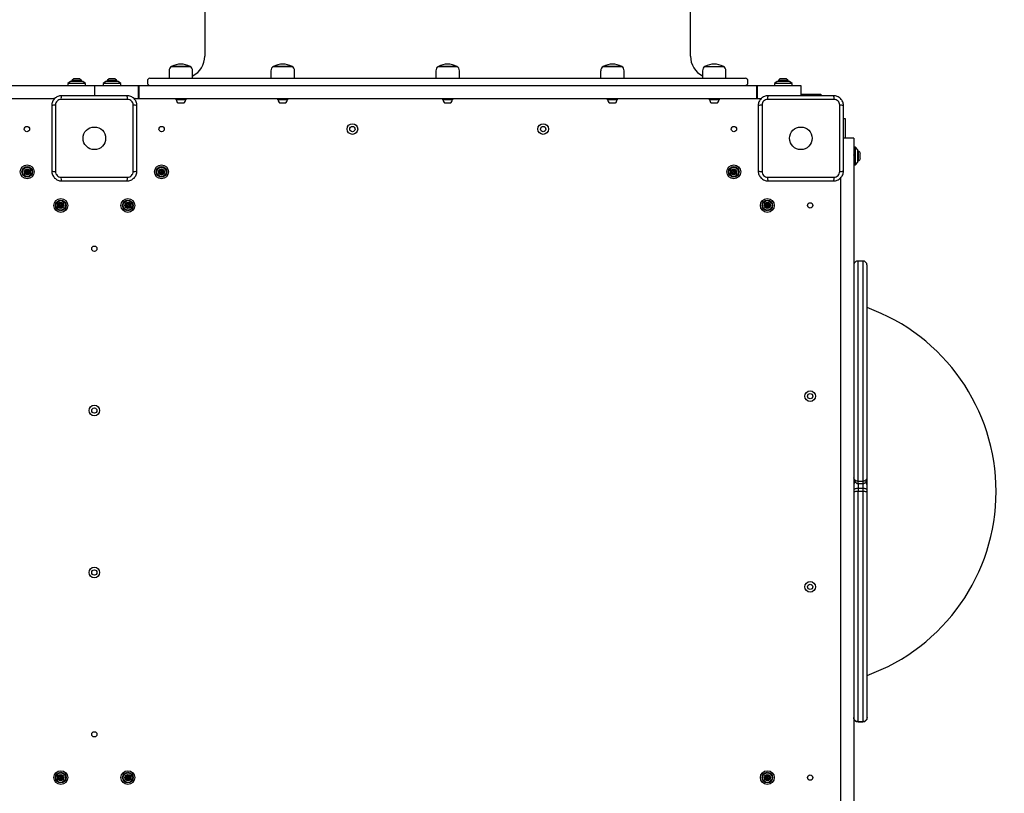
# Model space of a CAD drawing. Units: millimetres. Extents: x 4500 to 19880, y 334 to 25081.
# Drawn here: x 11071 to 12186, y 9868 to 10745 of the extents above; entities that cross this region are included whole.
import ezdxf

# ---------------------------------------------------------------- set-up
doc = ezdxf.new("R2010")
doc.units = ezdxf.units.MM
doc.layers.add('Dimensions', color=7, linetype='Continuous')
doc.styles.get("Standard").update_dxf_attribs({"font": 'arial.ttf'})
doc.dimstyles.new('Leikkiset keinu', dxfattribs={"dimtxt": 150, "dimasz": 2.5, "dimexe": 0.06, "dimexo": 0.625, "dimtad": 0, "dimtih": 1, "dimtoh": 1, "dimdec": 0, "dimtxsty": 'Standard', "dimcen": 2.5, "dimadec": 0, "dimazin": 0, "dimtfac": 1, "dimtmove": 0, "dimatfit": 3, "dimfxl": 1, "dimarcsym": 0})

# ---------------------------------------------------------------- blocks, each defined once
blk = doc.blocks.new('*D7')
at = {"layer": 'Defpoints', "color": 0, "transparency": 16777216}
for p in [(4500.2, 12380.2), (15410.1, 12380.2), (15410.1, 432.7)]:
    blk.add_point(p, dxfattribs=at)
at = {"layer": 'Dimensions', "color": 0, "lineweight": -2, "transparency": 16777216}
for p, q in [((4500.2, 12379.6), (4500.2, 432.6)), ((15410.1, 12379.6), (15410.1, 432.6)), ((4502.7, 432.7), (9679.6, 432.7)), ((15407.6, 432.7), (10230.7, 432.7))]:
    blk.add_line(p, q, dxfattribs=at)
at = {"layer": 'Dimensions', "color": 0, "transparency": 16777216}
for points in [[(4502.7, 433.1), (4502.7, 432.3), (4500.2, 432.7)], [(15407.6, 433.1), (15407.6, 432.3), (15410.1, 432.7)]]:
    blk.add_solid(points, dxfattribs=at)
at = {"layer": 'Dimensions', "color": 0, "transparency": 16777216, "insert": (9955.2, 432.7), "char_height": 150, "attachment_point": 5}
blk.add_mtext('10910', dxfattribs=at)
blk = doc.blocks.new('*D8')
at = {"layer": 'Defpoints', "color": 0, "transparency": 16777216}
for p in [(6500.2, 12120.7), (13410.1, 12120.7), (13410.1, 1637.9)]:
    blk.add_point(p, dxfattribs=at)
at = {"layer": 'Dimensions', "color": 0, "lineweight": -2, "transparency": 16777216}
for p, q in [((6500.2, 12120.1), (6500.2, 1637.9)), ((13410.1, 12120.1), (13410.1, 1637.9)), ((6502.7, 1637.9), (9730.4, 1637.9)), ((13407.6, 1637.9), (10179.9, 1637.9))]:
    blk.add_line(p, q, dxfattribs=at)
at = {"layer": 'Dimensions', "color": 0, "transparency": 16777216}
for points in [[(6502.7, 1638.4), (6502.7, 1637.5), (6500.2, 1637.9)], [(13407.6, 1638.4), (13407.6, 1637.5), (13410.1, 1637.9)]]:
    blk.add_solid(points, dxfattribs=at)
at = {"layer": 'Dimensions', "color": 0, "transparency": 16777216, "insert": (9955.2, 1637.9), "char_height": 150, "attachment_point": 5}
blk.add_mtext('6910', dxfattribs=at)
blk = doc.blocks.new('*D9')
at = {"layer": 'Defpoints', "color": 0, "transparency": 16777216}
for p in [(19586.5, 22380.5), (9955.2, 22370.6), (9975.2, 2830.2)]:
    blk.add_point(p, dxfattribs=at)
at = {"layer": 'Dimensions', "color": 0, "lineweight": -2, "transparency": 16777216}
for p, q in [((9955.8, 22370.6), (19586.5, 22380.5)), ((19586.5, 22378), (19596.4, 12687.5)), ((19606.5, 2842.6), (19596.5, 12533.1)), ((9975.8, 2830.2), (19606.5, 2840.1))]:
    blk.add_line(p, q, dxfattribs=at)
at = {"layer": 'Dimensions', "color": 0, "transparency": 16777216}
for points in [[(19586.9, 22378), (19586, 22378), (19586.5, 22380.5)], [(19606.9, 2842.6), (19606, 2842.6), (19606.5, 2840.1)]]:
    blk.add_solid(points, dxfattribs=at)
at = {"layer": 'Dimensions', "color": 0, "transparency": 16777216, "insert": (19596.5, 12610.3), "char_height": 150, "attachment_point": 5}
blk.add_mtext('19540', dxfattribs=at)
blk = doc.blocks.new('*D10')
at = {"layer": 'Defpoints', "color": 0, "transparency": 16777216}
for p in [(10214.7, 20370.6), (16965.3, 20370.6), (10706.8, 4351)]:
    blk.add_point(p, dxfattribs=at)
at = {"layer": 'Dimensions', "color": 0, "lineweight": -2, "transparency": 16777216}
for p, q in [((10215.3, 20370.6), (16965.3, 20370.6)), ((16965.3, 20368.1), (16965.3, 12438)), ((16965.3, 4353.5), (16965.3, 12283.6)), ((10707.4, 4351), (16965.3, 4351))]:
    blk.add_line(p, q, dxfattribs=at)
at = {"layer": 'Dimensions', "color": 0, "transparency": 16777216}
for points in [[(16964.8, 20368.1), (16965.7, 20368.1), (16965.3, 20370.6)], [(16964.8, 4353.5), (16965.7, 4353.5), (16965.3, 4351)]]:
    blk.add_solid(points, dxfattribs=at)
at = {"layer": 'Dimensions', "color": 0, "transparency": 16777216, "insert": (16965.3, 12360.8), "char_height": 150, "attachment_point": 5}
blk.add_mtext('16020', dxfattribs=at)

msp = doc.modelspace()

# ---------------------------------------------------------------- linework, layer by layer
at = {"linetype": 'Continuous', "lineweight": 25}
for p, q in [((11280.2, 10812.1), (11280.2, 10703.2)), ((11830.2, 10703.2), (11830.2, 10810.1)), ((11242.7, 10691.7), (11243, 10691.7)), ((11263.7, 10691.7), (11242.7, 10691.7)), ((11243, 10691.7), (11263.7, 10691.7)), ((11358, 10691.7), (11361.7, 10691.7)), ((11379, 10691.7), (11358, 10691.7)), ((11361.7, 10691.7), (11379, 10691.7)), ((11544.7, 10691.7), (11554.3, 10691.7)), ((11565.7, 10691.7), (11544.7, 10691.7)), ((11554.3, 10691.7), (11565.7, 10691.7)), ((11731.3, 10691.7), (11747.2, 10691.7)), ((11752.3, 10691.7), (11731.3, 10691.7)), ((11747.2, 10691.7), (11752.3, 10691.7)), ((11846.6, 10691.7), (11867.6, 10691.7)), ((11239.9, 10686.6), (11239.9, 10678.2)), ((11266.5, 10678.2), (11266.5, 10686.6)), ((11355.2, 10686.6), (11355.2, 10678.2)), ((11381.8, 10678.2), (11381.8, 10686.6)), ((11541.9, 10686.6), (11541.9, 10678.2)), ((11568.5, 10678.2), (11568.5, 10686.6)), ((11728.5, 10686.6), (11728.5, 10678.2)), ((11755.1, 10678.2), (11755.1, 10686.6)), ((11843.8, 10686.6), (11843.8, 10678.2)), ((11870.4, 10678.2), (11870.4, 10686.6)), ((10390.6, 10670.2), (11119.7, 10670.2)), ((11119.7, 10670.2), (11120.8, 10670.2)), ((11120.8, 10670.2), (11155.2, 10670.2)), ((11128.2, 10674.7), (11125.2, 10672.2)), ((11125.2, 10672.2), (11125.2, 10670.2)), ((11145.2, 10672.2), (11125.2, 10672.2)), ((11142.2, 10674.7), (11128.2, 10674.7)), ((11129.7, 10675.6), (11129.7, 10674.7)), ((11140.7, 10675.6), (11129.7, 10675.6)), ((11138, 10677.5), (11132.4, 10677.5)), ((11140.7, 10674.7), (11140.7, 10675.6)), ((11145.2, 10672.2), (11142.2, 10674.7)), ((11145.2, 10670.2), (11145.2, 10672.2)), ((11155.2, 10670.2), (11155.2, 10658.5)), ((11155.2, 10670.2), (11204.7, 10670.2)), ((11168.2, 10674.7), (11165.2, 10672.2)), ((11165.2, 10672.2), (11165.2, 10670.2)), ((11185.2, 10672.2), (11165.2, 10672.2)), ((11182.2, 10674.7), (11168.2, 10674.7)), ((11169.7, 10675.6), (11169.7, 10674.7)), ((11175.2, 10675.6), (11169.7, 10675.6)), ((11175.2, 10677.5), (11172.4, 10677.5)), ((11178, 10677.5), (11175.2, 10677.5)), ((11180.7, 10675.6), (11175.2, 10675.6)), ((11180.7, 10674.7), (11180.7, 10675.6)), ((11185.2, 10672.2), (11182.2, 10674.7)), ((11185.2, 10670.2), (11185.2, 10672.2)), ((11204.7, 10670.2), (11204.7, 10655.2)), ((11204.7, 10670.2), (11205.6, 10670.2)), ((11205.6, 10670.2), (11205.6, 10655.2)), ((11205.6, 10670.2), (11904.8, 10670.2)), ((11215.2, 10675.2), (11215.2, 10673.2)), ((11218.2, 10678.2), (11892.2, 10678.2)), ((11895.2, 10673.2), (11895.2, 10675.2)), ((11904.8, 10670.2), (11904.8, 10655.2)), ((11904.8, 10670.2), (11905.7, 10670.2)), ((11905.7, 10670.2), (11905.7, 10655.2)), ((11905.7, 10670.2), (11955.2, 10670.2)), ((11928.2, 10674.7), (11925.2, 10672.2)), ((11925.2, 10672.2), (11925.2, 10670.2)), ((11945.2, 10672.2), (11925.2, 10672.2)), ((11942.2, 10674.7), (11928.2, 10674.7)), ((11929.7, 10675.6), (11929.7, 10674.7)), ((11935.2, 10675.6), (11929.7, 10675.6)), ((11935.2, 10677.5), (11932.4, 10677.5)), ((11938, 10677.5), (11935.2, 10677.5)), ((11940.7, 10675.6), (11935.2, 10675.6)), ((11940.7, 10674.7), (11940.7, 10675.6)), ((11945.2, 10672.2), (11942.2, 10674.7)), ((11945.2, 10670.2), (11945.2, 10672.2)), ((11955.2, 10670.2), (11955.2, 10658.5)), ((11955.2, 10660.2), (11977.7, 10660.2)), ((11977.7, 10660.2), (11977.7, 10658.5)), ((10400.1, 10655.2), (11110.3, 10655.2)), ((11111.2, 10647.8), (11111.2, 10572.6)), ((11192.8, 10654.2), (11117.5, 10654.2)), ((11199.2, 10572.6), (11199.2, 10647.8)), ((11200, 10655.2), (11204.7, 10655.2)), ((11204.7, 10655.2), (11205.6, 10655.2)), ((11205.6, 10655.2), (11904.8, 10655.2)), ((11247.3, 10655.2), (11247.3, 10653.7)), ((11258.8, 10653.7), (11247.3, 10653.7)), ((11250.1, 10650.4), (11250.9, 10650.4)), ((11250.9, 10650.4), (11253.8, 10650.4)), ((11253.8, 10650.4), (11256.1, 10650.4)), ((11256.1, 10650.4), (11256.3, 10650.4)), ((11259.1, 10653.7), (11258.8, 10653.7)), ((11259.1, 10653.7), (11259.1, 10655.2)), ((11362.6, 10655.2), (11362.6, 10653.7)), ((11374.4, 10653.7), (11362.6, 10653.7)), ((11365.5, 10650.4), (11365.6, 10650.4)), ((11365.6, 10650.4), (11367.9, 10650.4)), ((11367.9, 10650.4), (11370.8, 10650.4)), ((11370.8, 10650.4), (11371.6, 10650.4)), ((11374.4, 10653.7), (11374.4, 10655.2)), ((11549.3, 10655.2), (11549.3, 10653.7)), ((11561.1, 10653.7), (11549.3, 10653.7)), ((11552.1, 10650.4), (11553.4, 10650.4)), ((11553.4, 10650.4), (11556.4, 10650.4)), ((11556.4, 10650.4), (11558.2, 10650.4)), ((11558.2, 10650.4), (11558.2, 10650.4)), ((11561.1, 10653.7), (11561.1, 10655.2)), ((11735.9, 10655.2), (11735.9, 10653.7)), ((11747.7, 10653.7), (11735.9, 10653.7)), ((11738.7, 10650.4), (11739.1, 10650.4)), ((11739.1, 10650.4), (11741.8, 10650.4)), ((11741.8, 10650.4), (11744.5, 10650.4)), ((11744.5, 10650.4), (11744.9, 10650.4)), ((11747.7, 10653.7), (11747.7, 10655.2)), ((11851.2, 10655.2), (11851.2, 10653.7)), ((11860.6, 10653.7), (11851.2, 10653.7)), ((11854.1, 10650.4), (11855.9, 10650.4)), ((11854.1, 10650.4), (11854.1, 10650.4)), ((11855.9, 10650.4), (11858.9, 10650.4)), ((11858.9, 10650.4), (11860.2, 10650.4)), ((11863, 10653.7), (11860.6, 10653.7)), ((11863, 10653.7), (11863, 10655.2)), ((11904.8, 10655.2), (11905.7, 10655.2)), ((11905.7, 10655.2), (11910.3, 10655.2)), ((11911.2, 10647.8), (11911.2, 10572.6)), ((11992.8, 10654.2), (11917.5, 10654.2)), ((11999.2, 10572.6), (11999.2, 10647.8)), ((12003.4, 10632.7), (12005.2, 10632.7)), ((12005.2, 10632.7), (12005.2, 10610.2)), ((12015.2, 10610.2), (12003.4, 10610.2)), ((12015.2, 10610.2), (12015.2, 10575.9)), ((12017.2, 10600.2), (12015.2, 10600.2)), ((12015.3, 10591.3), (12015.2, 10591.6)), ((12019.7, 10597.2), (12017.2, 10600.2)), ((12017.2, 10590.2), (12017.2, 10600.2)), ((12019.7, 10590.2), (12019.7, 10597.2)), ((12020.5, 10595.7), (12019.7, 10595.7)), ((12020.5, 10584.7), (12020.5, 10595.7)), ((12022.5, 10587.4), (12022.5, 10593)), ((12015.2, 10580.2), (12017.2, 10580.2)), ((12017.2, 10580.2), (12017.2, 10590.2)), ((12017.2, 10580.2), (12019.7, 10583.2)), ((12019.7, 10583.2), (12019.7, 10590.2)), ((12019.7, 10584.7), (12020.5, 10584.7)), ((12015.2, 10575.9), (12015.2, 10574.8)), ((12015.2, 10574.8), (12015.2, 9845.6)), ((11117.5, 10566.2), (11192.8, 10566.2)), ((11917.5, 10566.2), (11992.8, 10566.2)), ((12000.2, 10565.3), (12000.2, 9855.1)), ((12019.9, 10221.7), (12019.9, 10471.2)), ((12025.4, 10471.2), (12019.9, 10471.2)), ((12025.4, 10471.2), (12025.4, 10221.7)), ((12015.2, 10466), (12015.4, 10466.3)), ((12030.2, 10466), (12030, 10466.8)), ((12030, 10466.3), (12030.2, 10466)), ((12030.2, 10225.8), (12030.2, 10466.5)), ((12030.2, 10217.5), (12030.2, 10225.8)), ((12025.4, 10221.7), (12019.9, 10221.7)), ((12019.9, 10219.1), (12025.4, 10219.1)), ((12019.9, 10219.1), (12019.9, 10213.6)), ((12019.9, 10213.6), (12019.9, 10210.2)), ((12025.4, 10213.6), (12019.9, 10213.6)), ((12025.4, 10219.1), (12025.4, 10213.6)), ((12025.4, 10213.6), (12025.4, 10210.2)), ((12030.2, 10212.2), (12030.2, 10217.5)), ((12019.9, 9949.5), (12019.9, 10210.2)), ((12025.4, 10210.2), (12019.9, 10210.2)), ((12025.4, 10210.2), (12025.4, 9949.5)), ((12030.2, 10209.5), (12030.2, 10212.2)), ((12030.2, 9954.4), (12030.2, 10209.5)), ((12019.9, 9949.5), (12025.4, 9949.5)), ((12025.4, 9949.5), (12019.9, 9949.5)), ((12019.9, 9949.5), (12019.9, 9949.2)), ((12025.4, 9949.2), (12019.9, 9949.2)), ((12025.4, 9949.5), (12025.4, 9949.2)), ((12030.2, 9954), (12030.2, 9954.4))]:
    msp.add_line(p, q, dxfattribs=at)
at = {"linetype": 'Continuous', "lineweight": 25, "flags": 128}
for points in [[(12019.9, 10213.6), (12019, 10213.5), (12018.1, 10213.5), (12017.3, 10213.3), (12016.6, 10213.2), (12016, 10213), (12015.5, 10212.7), (12015.3, 10212.5), (12015.2, 10212.2)], [(12030.2, 10212.2), (12030.1, 10212.5), (12029.8, 10212.7), (12029.4, 10213), (12028.8, 10213.2), (12028.1, 10213.3), (12027.2, 10213.5), (12026.3, 10213.5), (12025.4, 10213.6)]]:
    msp.add_lwpolyline(points, dxfattribs=at)
at = {"linetype": 'Continuous', "lineweight": 25}
for centre, radius in [((11447.4, 10620.7), 6), ((11663.4, 10620.7), 6), ((11078.9, 10620.7), 3), ((11155.2, 10610.2), 12.8), ((11231.4, 10620.7), 3), ((11447.4, 10620.7), 3), ((11663.4, 10620.7), 3), ((11879.4, 10620.7), 3), ((11955.2, 10610.2), 12.8), ((11079.2, 10572.2), 7.85), ((11079.2, 10572.2), 6), ((11079.2, 10572.2), 5.41), ((11079.2, 10572.2), 3.43), ((11079.2, 10572.2), 2.54), ((11079.2, 10572.2), 0.55), ((11231.2, 10572.2), 7.85), ((11231.2, 10572.2), 6), ((11231.2, 10572.2), 5.41), ((11231.2, 10572.2), 3.43), ((11231.2, 10572.2), 2.54), ((11231.2, 10572.2), 0.55), ((11879.2, 10572.2), 7.85), ((11879.2, 10572.2), 6), ((11879.2, 10572.2), 5.41), ((11879.2, 10572.2), 3.43), ((11879.2, 10572.2), 2.54), ((11879.2, 10572.2), 0.55), ((11117.2, 10534.2), 7.85), ((11117.2, 10534.2), 6), ((11117.2, 10534.2), 5.41), ((11117.2, 10534.2), 3.43), ((11117.2, 10534.2), 2.54), ((11193.2, 10534.2), 7.85), ((11193.2, 10534.2), 6), ((11193.2, 10534.2), 5.41), ((11193.2, 10534.2), 3.43), ((11193.2, 10534.2), 2.54), ((11917.2, 10534.2), 7.85), ((11917.2, 10534.2), 6), ((11917.2, 10534.2), 5.41), ((11917.2, 10534.2), 3.43), ((11917.2, 10534.2), 2.54), ((11965.7, 10534.2), 3), ((11117.2, 10534.2), 0.55), ((11193.2, 10534.2), 0.55), ((11917.2, 10534.2), 0.55), ((11155.2, 10485.2), 3), ((11965.7, 10318.2), 6), ((11965.7, 10318.2), 3), ((11155.2, 10301.9), 6), ((11155.2, 10301.9), 3), ((11155.2, 10118.5), 6), ((11155.2, 10118.5), 3), ((11965.7, 10102.2), 6), ((11965.7, 10102.2), 3), ((11155.2, 9935.2), 3), ((11117.2, 9886.2), 7.85), ((11117.2, 9886.2), 6), ((11117.2, 9886.2), 5.41), ((11117.2, 9886.2), 3.43), ((11193.2, 9886.2), 7.85), ((11193.2, 9886.2), 6), ((11193.2, 9886.2), 5.41), ((11193.2, 9886.2), 3.43), ((11917.2, 9886.2), 7.85), ((11917.2, 9886.2), 6), ((11917.2, 9886.2), 5.41), ((11917.2, 9886.2), 3.43), ((11965.7, 9886.2), 3), ((11117.2, 9886.2), 2.54), ((11117.2, 9886.2), 0.55), ((11193.2, 9886.2), 2.54), ((11193.2, 9886.2), 0.55), ((11917.2, 9886.2), 2.54), ((11917.2, 9886.2), 0.55)]:
    msp.add_circle(centre, radius, dxfattribs=at)
for centre, radius, start, end in [((11255.2, 10703.2), 25, 296.9738, 0), ((11855.2, 10703.2), 25, 180, 243.0262), ((11245.9, 10686.6), 5.99, 122.1864, 180), ((11253.2, 10670.9), 23.3, 63.215, 116.785), ((11260.5, 10686.6), 5.99, 0, 57.8136), ((11361.2, 10686.6), 5.99, 122.1864, 180), ((11368.5, 10670.9), 23.3, 63.215, 116.785), ((11375.9, 10686.6), 5.99, 0, 57.8136), ((11547.9, 10686.6), 5.99, 122.1864, 180), ((11555.2, 10670.9), 23.3, 63.215, 116.785), ((11562.5, 10686.6), 5.99, 0, 57.8136), ((11734.5, 10686.6), 5.99, 122.1864, 180), ((11741.8, 10670.9), 23.3, 63.215, 116.785), ((11749.1, 10686.6), 5.99, 0, 57.8136), ((11849.8, 10686.6), 5.99, 122.1864, 180), ((11857.1, 10670.9), 23.3, 63.215, 116.785), ((11864.4, 10686.6), 5.99, 0, 57.8136), ((11132.4, 10674.7), 2.84, 90, 162.0152), ((11138, 10674.7), 2.84, 17.9848, 90), ((11172.4, 10674.7), 2.84, 90, 162.0152), ((11178, 10674.7), 2.84, 17.9848, 90), ((11218.2, 10675.2), 3, 90, 180), ((11218.2, 10673.2), 3, 180, 270), ((11892.2, 10675.2), 3, 0, 90), ((11892.2, 10673.2), 3, 270, 0), ((11932.4, 10674.7), 2.84, 90, 162.0152), ((11938, 10674.7), 2.84, 17.9848, 90), ((11125.7, 10655.1), 8.27, 156.3529, 186.4609), ((11184.6, 10655.1), 8.27, 353.5391, 23.6471), ((11925.7, 10655.1), 8.27, 156.3529, 186.4609), ((11984.6, 10655.1), 8.27, 353.5391, 23.6471), ((11110.2, 10639.6), 8.27, 83.5391, 113.6471), ((11108.7, 10654.2), 1, 0, 90), ((11200.1, 10639.6), 8.27, 66.3529, 96.4609), ((11201.7, 10654.2), 1, 90, 180), ((11248.6, 10653.2), 0.471, 90, 186.9281), ((11252.5, 10653.7), 4.38, 186.9281, 219.7374), ((11250.2, 10651.8), 1.39, 219.7374, 266.5839), ((11256.2, 10651.8), 1.39, 273.4161, 320.2626), ((11253.9, 10653.7), 4.38, 320.2626, 353.0719), ((11257.8, 10653.2), 0.471, 353.0719, 90), ((11364, 10653.2), 0.471, 90, 186.9281), ((11367.8, 10653.7), 4.38, 186.9281, 219.7374), ((11365.6, 10651.8), 1.39, 219.7374, 266.5839), ((11371.5, 10651.8), 1.39, 273.4161, 320.2626), ((11369.2, 10653.7), 4.38, 320.2626, 353.0719), ((11373.1, 10653.2), 0.471, 353.0719, 90), ((11550.6, 10653.2), 0.471, 90, 186.9281), ((11554.5, 10653.7), 4.38, 186.9281, 219.7374), ((11552.2, 10651.8), 1.39, 219.7374, 266.5839), ((11558.2, 10651.8), 1.39, 273.4161, 320.2626), ((11555.9, 10653.7), 4.38, 320.2626, 353.0719), ((11559.7, 10653.2), 0.471, 353.0719, 90), ((11737.2, 10653.2), 0.471, 90, 186.9281), ((11741.1, 10653.7), 4.38, 186.9281, 219.7374), ((11738.8, 10651.8), 1.39, 219.7374, 266.5839), ((11744.8, 10651.8), 1.39, 273.4161, 320.2626), ((11742.5, 10653.7), 4.38, 320.2626, 353.0719), ((11746.4, 10653.2), 0.471, 353.0719, 90), ((11852.6, 10653.2), 0.471, 90, 186.9281), ((11856.4, 10653.7), 4.38, 186.9281, 219.7374), ((11854.1, 10651.8), 1.39, 219.7374, 266.5839), ((11860.1, 10651.8), 1.39, 273.4161, 320.2626), ((11857.8, 10653.7), 4.38, 320.2626, 353.0719), ((11861.7, 10653.2), 0.471, 353.0719, 90), ((11910.2, 10639.6), 8.27, 83.5391, 113.6471), ((11909.2, 10654.2), 1, 38.7165, 90), ((12000.1, 10639.6), 8.27, 66.3529, 96.4609), ((12019.7, 10593), 2.84, 0, 72.0152), ((12019.7, 10587.4), 2.84, 287.9848, 0), ((11077.4, 10571.2), 0.375, 116.1231, 301.591), ((11077.5, 10573.2), 0.375, 56.1231, 241.591), ((11076.9, 10572.2), 0.75, 296.1231, 61.591), ((11078, 10570.3), 0.75, 356.1231, 121.591), ((11078.1, 10574.2), 0.75, 236.1231, 1.591), ((11079.2, 10574.2), 0.375, 356.1231, 181.591), ((11079.1, 10570.2), 0.375, 176.1231, 1.591), ((11080.3, 10570.2), 0.75, 56.1231, 181.591), ((11080.3, 10574.1), 0.75, 176.1231, 301.591), ((11080.9, 10573.2), 0.375, 296.1231, 121.591), ((11081.4, 10572.2), 0.75, 116.1231, 241.591), ((11080.9, 10571.2), 0.375, 236.1231, 61.591), ((11110.2, 10580.8), 8.27, 246.3529, 276.4609), ((11200.1, 10580.8), 8.27, 263.5391, 293.6471), ((11229.2, 10572), 0.375, 92.8502, 278.3181), ((11229.1, 10573.1), 0.75, 272.8502, 38.3181), ((11229.3, 10570.9), 0.75, 332.8502, 98.3181), ((11230, 10573.8), 0.375, 32.8502, 218.3181), ((11230.3, 10570.4), 0.375, 152.8502, 338.3181), ((11230.9, 10574.4), 0.75, 212.8502, 338.3181), ((11231.4, 10570), 0.75, 32.8502, 158.3181), ((11232, 10574), 0.375, 332.8502, 158.3181), ((11232.3, 10570.6), 0.375, 212.8502, 38.3181), ((11233, 10573.5), 0.75, 152.8502, 278.3181), ((11233.2, 10571.3), 0.75, 92.8502, 218.3181), ((11233.2, 10572.4), 0.375, 272.8502, 98.3181), ((11877.4, 10571.2), 0.375, 116.1231, 301.591), ((11877.5, 10573.2), 0.375, 56.1231, 241.591), ((11876.9, 10572.2), 0.75, 296.1231, 61.591), ((11878, 10570.3), 0.75, 356.1231, 121.591), ((11878.1, 10574.2), 0.75, 236.1231, 1.591), ((11879.2, 10574.2), 0.375, 356.1231, 181.591), ((11879.1, 10570.2), 0.375, 176.1231, 1.591), ((11880.3, 10570.2), 0.75, 56.1231, 181.591), ((11880.3, 10574.1), 0.75, 176.1231, 301.591), ((11880.9, 10573.2), 0.375, 296.1231, 121.591), ((11881.4, 10572.2), 0.75, 116.1231, 241.591), ((11880.9, 10571.2), 0.375, 236.1231, 61.591), ((11910.2, 10580.8), 8.27, 246.3529, 276.4609), ((12000.1, 10580.8), 8.27, 263.5391, 293.6471), ((11125.7, 10565.3), 8.27, 173.5391, 203.6471), ((11184.6, 10565.3), 8.27, 336.3529, 6.4609), ((11925.7, 10565.3), 8.27, 173.5391, 203.6471), ((11984.6, 10565.3), 8.27, 336.3529, 6.4609), ((11999.2, 10564.2), 1, 0, 51.2266), ((11115.9, 10536), 0.75, 242.8502, 8.3181), ((11117, 10536.2), 0.375, 2.8502, 188.3181), ((11118.1, 10536.3), 0.75, 182.8502, 308.3181), ((11118.8, 10535.4), 0.375, 302.8502, 128.3181), ((11191.2, 10535.4), 0.75, 266.1231, 31.591), ((11192.2, 10536), 0.375, 26.1231, 211.591), ((11193.2, 10536.5), 0.75, 206.1231, 331.591), ((11194.2, 10535.9), 0.375, 326.1231, 151.591), ((11195.1, 10535.3), 0.75, 146.1231, 271.591), ((11915.9, 10536), 0.75, 242.8502, 8.3181), ((11917, 10536.2), 0.375, 2.8502, 188.3181), ((11918.1, 10536.3), 0.75, 182.8502, 308.3181), ((11918.8, 10535.4), 0.375, 302.8502, 128.3181), ((11115.3, 10535), 0.375, 62.8502, 248.3181), ((11114.9, 10534), 0.75, 302.8502, 68.3181), ((11115.5, 10533), 0.375, 122.8502, 308.3181), ((11116.2, 10532.2), 0.75, 2.8502, 128.3181), ((11117.4, 10532.2), 0.375, 182.8502, 8.3181), ((11118.5, 10532.4), 0.75, 62.8502, 188.3181), ((11119.4, 10534.4), 0.75, 122.8502, 248.3181), ((11119, 10533.4), 0.375, 242.8502, 68.3181), ((11191.2, 10534.2), 0.375, 86.1231, 271.591), ((11191.2, 10533.1), 0.75, 326.1231, 91.591), ((11192.1, 10532.5), 0.375, 146.1231, 331.591), ((11193.1, 10532), 0.75, 26.1231, 151.591), ((11194.1, 10532.5), 0.375, 206.1231, 31.591), ((11195.1, 10533), 0.75, 86.1231, 211.591), ((11195.2, 10534.2), 0.375, 266.1231, 91.591), ((11915.3, 10535), 0.375, 62.8502, 248.3181), ((11914.9, 10534), 0.75, 302.8502, 68.3181), ((11915.5, 10533), 0.375, 122.8502, 308.3181), ((11916.2, 10532.2), 0.75, 2.8502, 128.3181), ((11917.4, 10532.2), 0.375, 182.8502, 8.3181), ((11918.5, 10532.4), 0.75, 62.8502, 188.3181), ((11919.4, 10534.4), 0.75, 122.8502, 248.3181), ((11919, 10533.4), 0.375, 242.8502, 68.3181), ((11954.7, 10210.2), 221.5, 289.9207, 70.0793), ((12019.9, 10217.5), 4.75, 132.9653, 180), ((12025.4, 10217.5), 4.75, 360, 47.2897), ((11115.2, 9886.2), 0.375, 86.1231, 271.591), ((11115.2, 9887.4), 0.75, 266.1231, 31.591), ((11115.2, 9885.1), 0.75, 326.1231, 91.591), ((11116.2, 9888), 0.375, 26.1231, 211.591), ((11116.1, 9884.5), 0.375, 146.1231, 331.591), ((11117.2, 9888.5), 0.75, 206.1231, 331.591), ((11117.1, 9884), 0.75, 26.1231, 151.591), ((11118.1, 9884.5), 0.375, 206.1231, 31.591), ((11118.2, 9887.9), 0.375, 326.1231, 151.591), ((11119.1, 9885), 0.75, 86.1231, 211.591), ((11119.1, 9887.3), 0.75, 146.1231, 271.591), ((11119.2, 9886.2), 0.375, 266.1231, 91.591), ((11191.3, 9887), 0.375, 62.8502, 248.3181), ((11190.9, 9886), 0.75, 302.8502, 68.3181), ((11191.5, 9885), 0.375, 122.8502, 308.3181), ((11191.9, 9888), 0.75, 242.8502, 8.3181), ((11192.2, 9884.2), 0.75, 2.8502, 128.3181), ((11193, 9888.2), 0.375, 2.8502, 188.3181), ((11193.4, 9884.2), 0.375, 182.8502, 8.3181), ((11194.1, 9888.3), 0.75, 182.8502, 308.3181), ((11194.5, 9884.4), 0.75, 62.8502, 188.3181), ((11194.8, 9887.4), 0.375, 302.8502, 128.3181), ((11195.4, 9886.4), 0.75, 122.8502, 248.3181), ((11195, 9885.4), 0.375, 242.8502, 68.3181), ((11915.2, 9886.2), 0.375, 86.1231, 271.591), ((11915.2, 9887.4), 0.75, 266.1231, 31.591), ((11915.2, 9885.1), 0.75, 326.1231, 91.591), ((11916.2, 9888), 0.375, 26.1231, 211.591), ((11916.1, 9884.5), 0.375, 146.1231, 331.591), ((11917.2, 9888.5), 0.75, 206.1231, 331.591), ((11917.1, 9884), 0.75, 26.1231, 151.591), ((11918.1, 9884.5), 0.375, 206.1231, 31.591), ((11918.2, 9887.9), 0.375, 326.1231, 151.591), ((11919.1, 9885), 0.75, 86.1231, 211.591), ((11919.1, 9887.3), 0.75, 146.1231, 271.591), ((11919.2, 9886.2), 0.375, 266.1231, 91.591)]:
    msp.add_arc(centre, radius, start, end, dxfattribs=at)
for points, knots in [([(11118.2, 10658.5), (11117.4, 10658.4), (11115.9, 10658.3), (11113.8, 10657.7), (11111.9, 10656.6), (11110.2, 10655.2), (11108.8, 10653.5), (11107.7, 10651.6), (11107, 10649.4), (11107, 10648), (11106.9, 10647.2)], [0, 0, 0, 0, 0.127824, 0.250004, 0.375728, 0.499754, 0.62375, 0.749431, 0.871885, 1, 1, 1, 1]), ([(11192.2, 10658.5), (11186, 10658.5), (11173.7, 10658.5), (11155.2, 10658.5), (11136.6, 10658.5), (11124.3, 10658.5), (11118.2, 10658.5)], [0, 0, 0, 0, 0.249998, 0.5, 0.749998, 1, 1, 1, 1]), ([(11203.4, 10647.2), (11203.4, 10648), (11203.3, 10649.4), (11202.6, 10651.6), (11201.6, 10653.5), (11200.2, 10655.2), (11198.5, 10656.6), (11196.5, 10657.6), (11194.4, 10658.3), (11192.9, 10658.4), (11192.2, 10658.5)], [0, 0, 0, 0, 0.127824, 0.250004, 0.375728, 0.499754, 0.62375, 0.749431, 0.871885, 1, 1, 1, 1]), ([(11918.2, 10658.5), (11917.4, 10658.4), (11915.9, 10658.3), (11913.8, 10657.7), (11911.9, 10656.6), (11910.2, 10655.2), (11908.8, 10653.5), (11907.7, 10651.6), (11907, 10649.4), (11907, 10648), (11906.9, 10647.2)], [0, 0, 0, 0, 0.127824, 0.250004, 0.375728, 0.499754, 0.62375, 0.749431, 0.871885, 1, 1, 1, 1]), ([(11992.2, 10658.5), (11986, 10658.5), (11973.7, 10658.5), (11955.2, 10658.5), (11936.6, 10658.5), (11924.3, 10658.5), (11918.2, 10658.5)], [0, 0, 0, 0, 0.249998, 0.5, 0.749998, 1, 1, 1, 1]), ([(12003.4, 10647.2), (12003.4, 10648), (12003.3, 10649.4), (12002.6, 10651.6), (12001.6, 10653.5), (12000.2, 10655.2), (11998.5, 10656.6), (11996.5, 10657.6), (11994.4, 10658.3), (11992.9, 10658.4), (11992.2, 10658.5)], [0, 0, 0, 0, 0.127824, 0.2500041, 0.3757284, 0.4997539, 0.6237502, 0.7494314, 0.8718852, 1, 1, 1, 1]), ([(11106.9, 10647.2), (11106.9, 10641.1), (11106.9, 10628.8), (11106.9, 10610.2), (11106.9, 10591.6), (11106.9, 10579.4), (11106.9, 10573.2)], [0, 0, 0, 0, 0.249998, 0.5, 0.749998, 1, 1, 1, 1]), ([(11117.5, 10654.2), (11116.7, 10654.1), (11115, 10653.9), (11112.9, 10652.5), (11111.5, 10650.3), (11111.3, 10648.7), (11111.2, 10647.8)], [0, 0, 0, 0, 0.250029, 0.499755, 0.749405, 1, 1, 1, 1]), ([(11199.2, 10647.8), (11199.1, 10648.7), (11198.9, 10650.3), (11197.4, 10652.4), (11195.3, 10653.9), (11193.6, 10654.1), (11192.8, 10654.2)], [0, 0, 0, 0, 0.250029, 0.499755, 0.749405, 1, 1, 1, 1]), ([(11203.4, 10573.2), (11203.4, 10579.4), (11203.4, 10591.6), (11203.4, 10610.2), (11203.4, 10628.8), (11203.4, 10641.1), (11203.4, 10647.2)], [0, 0, 0, 0, 0.249998, 0.5, 0.749998, 1, 1, 1, 1]), ([(11906.9, 10647.2), (11906.9, 10641.1), (11906.9, 10628.8), (11906.9, 10610.2), (11906.9, 10591.6), (11906.9, 10579.4), (11906.9, 10573.2)], [0, 0, 0, 0, 0.249998, 0.5, 0.749998, 1, 1, 1, 1]), ([(11917.5, 10654.2), (11916.7, 10654.1), (11915, 10653.9), (11912.9, 10652.5), (11911.5, 10650.3), (11911.3, 10648.7), (11911.2, 10647.8)], [0, 0, 0, 0, 0.250029, 0.499755, 0.749405, 1, 1, 1, 1]), ([(11999.2, 10647.8), (11999.1, 10648.7), (11998.9, 10650.3), (11997.4, 10652.4), (11995.3, 10653.9), (11993.6, 10654.1), (11992.8, 10654.2)], [0, 0, 0, 0, 0.250029, 0.499755, 0.749405, 1, 1, 1, 1]), ([(12003.4, 10573.2), (12003.4, 10579.4), (12003.4, 10591.6), (12003.4, 10610.2), (12003.4, 10628.8), (12003.4, 10641.1), (12003.4, 10647.2)], [0, 0, 0, 0, 0.249998, 0.5, 0.749998, 1, 1, 1, 1]), ([(12015.2, 10590.5), (12015.2, 10590.4), (12015.2, 10590.2), (12015.2, 10590.1), (12015.2, 10590)], [0, 0, 0, 0, 0.678398, 1, 1, 1, 1]), ([(11106.9, 10573.2), (11107, 10572.5), (11107, 10571), (11107.7, 10568.9), (11108.8, 10566.9), (11110.2, 10565.2), (11111.9, 10563.8), (11113.8, 10562.8), (11115.9, 10562.1), (11117.4, 10562), (11118.2, 10562)], [0, 0, 0, 0, 0.127824, 0.250004, 0.375728, 0.499754, 0.62375, 0.749431, 0.871885, 1, 1, 1, 1]), ([(11111.2, 10572.6), (11111.3, 10571.7), (11111.4, 10570.1), (11112.9, 10568), (11115, 10566.5), (11116.7, 10566.3), (11117.5, 10566.2)], [0, 0, 0, 0, 0.250029, 0.499755, 0.749405, 1, 1, 1, 1]), ([(11192.2, 10562), (11192.9, 10562), (11194.4, 10562.1), (11196.5, 10562.8), (11198.5, 10563.8), (11200.2, 10565.2), (11201.6, 10566.9), (11202.6, 10568.8), (11203.3, 10571), (11203.4, 10572.5), (11203.4, 10573.2)], [0, 0, 0, 0, 0.127824, 0.250004, 0.375728, 0.499754, 0.62375, 0.749431, 0.871885, 1, 1, 1, 1]), ([(11192.8, 10566.2), (11193.6, 10566.3), (11195.3, 10566.5), (11197.4, 10568), (11198.9, 10570.1), (11199.1, 10571.7), (11199.2, 10572.6)], [0, 0, 0, 0, 0.250029, 0.499755, 0.749405, 1, 1, 1, 1]), ([(11906.9, 10573.2), (11907, 10572.5), (11907, 10571), (11907.7, 10568.9), (11908.8, 10566.9), (11910.2, 10565.2), (11911.9, 10563.8), (11913.8, 10562.8), (11915.9, 10562.1), (11917.4, 10562), (11918.2, 10562)], [0, 0, 0, 0, 0.127824, 0.250004, 0.375728, 0.499754, 0.62375, 0.749431, 0.871885, 1, 1, 1, 1]), ([(11911.2, 10572.6), (11911.3, 10571.7), (11911.4, 10570.1), (11912.9, 10568), (11915, 10566.5), (11916.7, 10566.3), (11917.5, 10566.2)], [0, 0, 0, 0, 0.250029, 0.499755, 0.749405, 1, 1, 1, 1]), ([(11992.2, 10562), (11992.9, 10562), (11994.4, 10562.1), (11996.5, 10562.8), (11998.5, 10563.8), (12000.2, 10565.2), (12001.6, 10566.9), (12002.6, 10568.8), (12003.3, 10571), (12003.4, 10572.5), (12003.4, 10573.2)], [0, 0, 0, 0, 0.127824, 0.250004, 0.375728, 0.499754, 0.62375, 0.749431, 0.871885, 1, 1, 1, 1]), ([(11992.8, 10566.2), (11993.6, 10566.3), (11995.3, 10566.5), (11997.4, 10568), (11998.9, 10570.1), (11999.1, 10571.7), (11999.2, 10572.6)], [0, 0, 0, 0, 0.250029, 0.499755, 0.749405, 1, 1, 1, 1]), ([(11118.2, 10562), (11124.3, 10562), (11136.6, 10562), (11155.2, 10562), (11173.7, 10562), (11186, 10562), (11192.2, 10562)], [0, 0, 0, 0, 0.249998, 0.5, 0.749998, 1, 1, 1, 1]), ([(11918.2, 10562), (11924.3, 10562), (11936.6, 10562), (11955.2, 10562), (11973.7, 10562), (11986, 10562), (11992.2, 10562)], [0, 0, 0, 0, 0.249998, 0.5, 0.749998, 1, 1, 1, 1]), ([(12019.9, 10471.2), (12019.4, 10471.2), (12018.3, 10471), (12016.9, 10470.2), (12015.8, 10469.1), (12015.3, 10467.7), (12015.2, 10466.8), (12015.2, 10466.5), (12015.2, 10466.5)], [0, 0, 0, 0, 0.211983, 0.423933, 0.636832, 0.851769, 0.996527, 1, 1, 1, 1]), ([(12030.2, 10466.5), (12030.1, 10467.1), (12029.9, 10468.5), (12028.6, 10470.1), (12027.1, 10471), (12026, 10471.1), (12025.4, 10471.2)], [0, 0, 0, 0, 0.280209, 0.559739, 0.779915, 1, 1, 1, 1]), ([(12015.2, 10225.8), (12015.2, 10225.4), (12015.2, 10224.6), (12015.5, 10223.1), (12016, 10222), (12016.6, 10220.9), (12017.3, 10220.2), (12018.1, 10219.5), (12019, 10219.2), (12019.6, 10219.1), (12019.9, 10219.1)], [0, 0, 0, 0, 0.165867, 0.300725, 0.489646, 0.579961, 0.684847, 0.819416, 0.904887, 1, 1, 1, 1]), ([(12019.9, 10221.7), (12019.7, 10221.7), (12019.2, 10221.7), (12018.3, 10222), (12017.2, 10222.5), (12016.1, 10223.5), (12015.3, 10224.7), (12015.2, 10225.5), (12015.2, 10225.8)], [0, 0, 0, 0, 0.080603, 0.164723, 0.304626, 0.547891, 0.775084, 1, 1, 1, 1]), ([(12030.2, 10225.8), (12030.1, 10225.5), (12030, 10224.7), (12029.2, 10223.5), (12028.1, 10222.5), (12027, 10222), (12026.1, 10221.7), (12025.7, 10221.7), (12025.4, 10221.7)], [0, 0, 0, 0, 0.224916, 0.452107, 0.695342, 0.835279, 0.919452, 1, 1, 1, 1]), ([(12025.4, 10219.1), (12025.8, 10219.1), (12026.5, 10219.2), (12027.6, 10219.8), (12028.6, 10220.7), (12029.5, 10222.3), (12029.8, 10223.5), (12030, 10224.1)], [0, 0, 0, 0, 0.152955, 0.278973, 0.473562, 0.705324, 1, 1, 1, 1]), ([(12029.9, 10223.5), (12030, 10223.9), (12030.1, 10224.8), (12030.2, 10225.5), (12030.2, 10225.8)], [0, 0, 0, 0, 0.507389, 1, 1, 1, 1]), ([(12030.1, 10224.5), (12030.1, 10224.5), (12030.1, 10224.6), (12030.1, 10224.7), (12030.1, 10224.7)], [0, 0, 0, 0, 0.9637834, 1, 1, 1, 1]), ([(12019.9, 10219.1), (12019.9, 10219.1), (12019.9, 10219.1), (12019.9, 10219.3), (12019.9, 10219.7), (12019.9, 10220.3), (12019.9, 10221), (12019.9, 10221.5), (12019.9, 10221.7)], [0, 0, 0, 0, 0.101243, 0.280994, 0.460746, 0.640497, 0.820249, 1, 1, 1, 1]), ([(12025.4, 10221.7), (12025.4, 10221.5), (12025.4, 10221), (12025.4, 10220.3), (12025.4, 10219.7), (12025.4, 10219.3), (12025.4, 10219.1), (12025.4, 10219.1), (12025.4, 10219.1)], [0, 0, 0, 0, 0.179749, 0.359498, 0.539246, 0.718995, 0.898744, 1, 1, 1, 1]), ([(12019.9, 10210.2), (12019.4, 10210.2), (12018.3, 10210.2), (12016.9, 10210.1), (12015.8, 10209.9), (12015.3, 10209.7), (12015.2, 10209.6), (12015.2, 10209.5), (12015.2, 10209.5)], [0, 0, 0, 0, 0.2119832, 0.4239334, 0.6368322, 0.8517688, 0.9965272, 1, 1, 1, 1]), ([(12030.2, 10209.5), (12030.1, 10209.6), (12029.9, 10209.8), (12028.6, 10210), (12027.1, 10210.2), (12026, 10210.2), (12025.4, 10210.2)], [0, 0, 0, 0, 0.2802095, 0.559739, 0.7799154, 1, 1, 1, 1]), ([(12019.9, 9949.5), (12019.7, 9949.5), (12019.2, 9949.5), (12018.3, 9949.7), (12017.2, 9950.3), (12016.1, 9951.3), (12015.3, 9952.8), (12015.2, 9953.9), (12015.2, 9954.4)], [0, 0, 0, 0, 0.0806034, 0.1647235, 0.3046264, 0.5478908, 0.775084, 1, 1, 1, 1]), ([(12019.9, 9949.2), (12019.4, 9949.3), (12018.3, 9949.4), (12016.9, 9950.2), (12015.8, 9951.4), (12015.3, 9952.7), (12015.2, 9953.6), (12015.2, 9953.9), (12015.2, 9954)], [0, 0, 0, 0, 0.211983, 0.423933, 0.636832, 0.851769, 0.996527, 1, 1, 1, 1]), ([(12030.2, 9954.4), (12030.1, 9953.9), (12030, 9952.8), (12029.2, 9951.3), (12028.1, 9950.3), (12027, 9949.7), (12026.1, 9949.5), (12025.7, 9949.5), (12025.4, 9949.5)], [0, 0, 0, 0, 0.224916, 0.452107, 0.695342, 0.835279, 0.919452, 1, 1, 1, 1]), ([(12030.2, 9954), (12030.1, 9953.3), (12029.9, 9951.9), (12028.6, 9950.3), (12027.1, 9949.4), (12026, 9949.3), (12025.4, 9949.2)], [0, 0, 0, 0, 0.280209, 0.559739, 0.779915, 1, 1, 1, 1])]:
    msp.add_open_spline(points, degree=3, knots=knots, dxfattribs=at)

# ---------------------------------------------------------------- dimensions: what is measured, and where the dimension line sits
at = {"layer": 'Dimensions'}
dim = msp.add_aligned_dim(p1=(9975.2, 2830.2), p2=(9955.2, 22370.6), distance=-9631.3, dimstyle='Leikkiset keinu', dxfattribs=at)
dim.commit()
dim.dimension.update_dxf_attribs({"geometry": '*D9', "text_midpoint": (19596.5, 12610.3)})
dim = msp.add_linear_dim(base=(16965.3, 20370.6), p1=(10706.8, 4351), p2=(10214.7, 20370.6), angle=90, dimstyle='Leikkiset keinu', dxfattribs=at)
dim.commit()
dim.dimension.update_dxf_attribs({"geometry": '*D10', "text_midpoint": (16965.3, 12360.8), "dimtype": 160})
for base, p1, p2, picture, middle in [((15410.1, 432.7), (4500.2, 12380.2), (15410.1, 12380.2), '*D7', (9955.2, 432.7)), ((13410.1, 1637.9), (6500.2, 12120.7), (13410.1, 12120.7), '*D8', (9955.2, 1637.9))]:
    dim = msp.add_linear_dim(base=base, p1=p1, p2=p2, dimstyle='Leikkiset keinu', dxfattribs=at)
    dim.commit()
    dim.dimension.update_dxf_attribs({"geometry": picture, "text_midpoint": middle})

doc.saveas('drawing.dxf')
